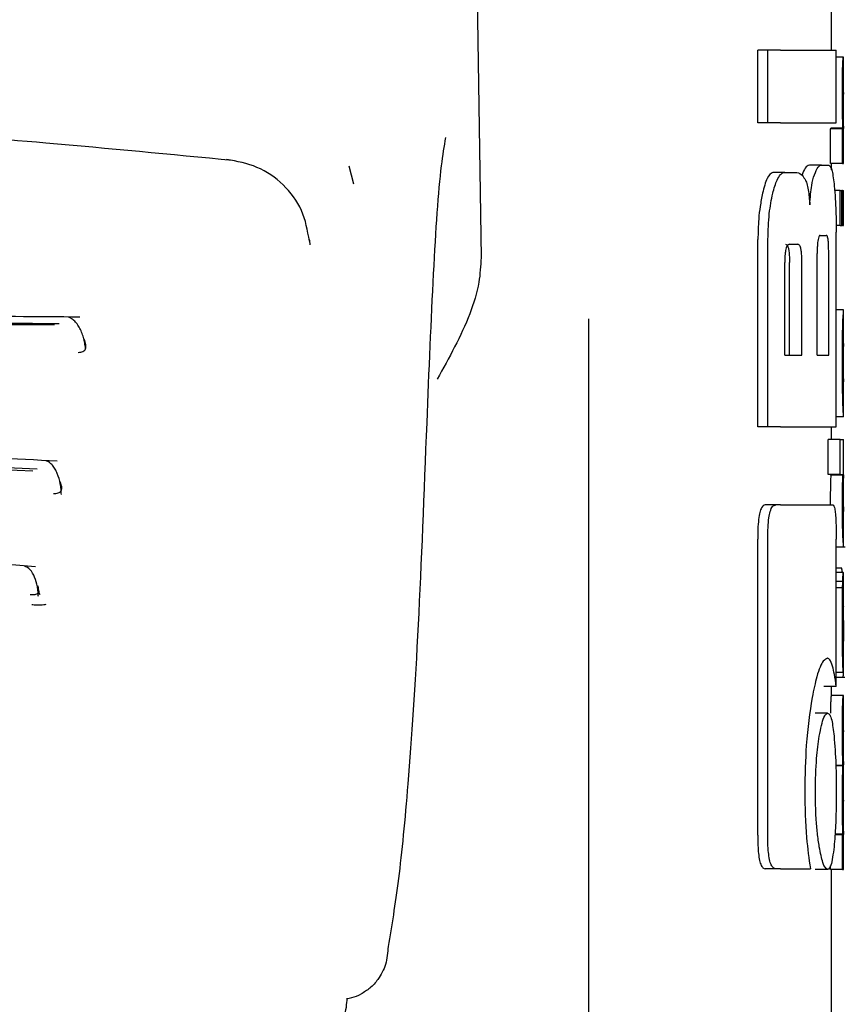
# Model space of a CAD drawing. Units: millimetres. Extents: x 0 to 210, y 0 to 297.
# Drawn here: x 99 to 100, y 194 to 195 of the extents above; entities that cross this region are included whole.
import ezdxf

# ---------------------------------------------------------------- set-up
doc = ezdxf.new("R2010")
doc.units = ezdxf.units.MM

msp = doc.modelspace()

# ---------------------------------------------------------------- linework, layer by layer
at = {"color": 7, "linetype": 'Continuous', "lineweight": 25}
for p, q in [((99.32993, 195.17677), (99.3404, 194.46639)), ((99.6294, 194.63738), (99.6294, 194.68222)), ((99.56872, 194.5775), (99.56872, 194.63738)), ((99.57703, 194.63738), (99.56872, 194.63738)), ((99.58742, 194.63738), (99.57703, 194.63738)), ((99.57703, 194.5775), (99.57703, 194.63738)), ((99.58742, 194.63738), (99.63336, 194.63738)), ((99.63336, 194.5775), (99.63336, 194.63738)), ((99.63925, 194.63155), (99.63336, 194.63155)), ((99.63925, 194.63155), (99.6394, 194.63155)), ((99.6394, 194.6025), (99.6394, 194.63155)), ((99.63932, 194.6025), (99.6394, 194.6025)), ((99.57703, 194.5775), (99.56872, 194.5775)), ((99.58742, 194.5775), (99.57703, 194.5775)), ((99.58742, 194.5775), (99.63336, 194.5775)), ((99.62851, 194.54387), (99.62851, 194.5726)), ((99.63851, 194.5726), (99.62851, 194.5726)), ((99.62892, 194.5726), (99.62892, 194.57302)), ((99.63892, 194.57302), (99.62892, 194.57302)), ((99.63851, 194.54387), (99.63851, 194.5726)), ((99.63851, 194.5726), (99.63892, 194.5726)), ((99.63892, 194.5726), (99.63892, 194.57302)), ((99.63935, 194.57281), (99.6394, 194.57281)), ((99.6394, 194.54387), (99.6394, 194.57281)), ((99.23535, 194.52699), (99.23152, 194.54181)), ((99.62131, 194.54269), (99.61118, 194.54269)), ((99.62131, 194.54269), (99.62734, 194.54269)), ((99.63851, 194.54387), (99.62851, 194.54387)), ((99.6294, 194.53873), (99.6294, 194.54387)), ((99.63851, 194.54387), (99.6394, 194.54387)), ((99.59093, 194.53664), (99.58116, 194.53664)), ((99.59093, 194.53664), (99.5998, 194.53664)), ((99.63661, 194.52182), (99.63201, 194.52182)), ((99.63661, 194.49287), (99.63661, 194.52182)), ((99.63661, 194.52182), (99.63795, 194.52182)), ((99.63795, 194.49287), (99.63795, 194.52182)), ((99.63852, 194.52182), (99.63795, 194.52182)), ((99.63852, 194.49287), (99.63852, 194.52182)), ((99.63852, 194.52182), (99.6394, 194.52182)), ((99.6394, 194.49287), (99.6394, 194.52182)), ((99.63661, 194.49287), (99.63326, 194.49287)), ((99.63661, 194.49287), (99.63795, 194.49287)), ((99.63852, 194.49287), (99.63795, 194.49287)), ((99.63852, 194.49287), (99.6394, 194.49287)), ((99.62011, 194.48473), (99.62515, 194.48473)), ((99.63336, 194.32676), (99.63336, 194.48723)), ((99.56872, 194.32676), (99.56872, 194.48119)), ((99.57703, 194.32676), (99.57703, 194.48119)), ((99.59468, 194.47735), (99.60167, 194.47735)), ((99.61763, 194.38605), (99.61763, 194.46983)), ((99.62714, 194.38605), (99.62714, 194.46983)), ((99.59089, 194.38605), (99.59089, 194.46231)), ((99.59479, 194.38605), (99.59479, 194.46231)), ((99.60502, 194.38605), (99.60502, 194.46231)), ((99.6394, 194.42333), (99.63336, 194.42333)), ((99.6394, 194.3351), (99.6394, 194.42327)), ((99.4294, 192.13731), (99.4294, 194.416)), ((99.63939, 194.36395), (99.63939, 194.39555)), ((99.59089, 194.38605), (99.60502, 194.38605)), ((99.61763, 194.38605), (99.62714, 194.38605)), ((99.63936, 194.36395), (99.63939, 194.36395)), ((99.63939, 194.33501), (99.63336, 194.33501)), ((99.57703, 194.32676), (99.56872, 194.32676)), ((99.58742, 194.32676), (99.57703, 194.32676)), ((99.58742, 194.32676), (99.63336, 194.32676)), ((99.6294, 194.31646), (99.6294, 194.32676)), ((99.6267, 194.28752), (99.6267, 194.31646)), ((99.63672, 194.31646), (99.6267, 194.31646)), ((99.63672, 194.28752), (99.63672, 194.31646)), ((99.63672, 194.31646), (99.6394, 194.31646)), ((99.6394, 194.28742), (99.6394, 194.31646)), ((99.63672, 194.28752), (99.6267, 194.28752)), ((99.62884, 194.28709), (99.62884, 194.28752)), ((99.63885, 194.28709), (99.62884, 194.28709)), ((99.63672, 194.28752), (99.63885, 194.28752)), ((99.63885, 194.28709), (99.63885, 194.28752)), ((99.58356, 194.26246), (99.57481, 194.26246)), ((99.58742, 194.26246), (99.58356, 194.26246)), ((99.58742, 194.26246), (99.63045, 194.26246)), ((99.6394, 194.22798), (99.6394, 194.25692)), ((99.56856, 193.99018), (99.56856, 194.23428)), ((99.57686, 193.99018), (99.57686, 194.23428)), ((99.63329, 194.1126), (99.63329, 194.23428)), ((99.63329, 194.22786), (99.64083, 194.22786)), ((99.638, 194.21033), (99.63329, 194.21033)), ((99.63916, 194.20673), (99.63329, 194.20673)), ((99.63928, 194.20673), (99.6394, 194.20673)), ((99.6394, 194.1443), (99.6394, 194.20673)), ((99.63874, 194.1992), (99.63329, 194.1992)), ((99.63859, 194.19411), (99.63329, 194.19411)), ((99.63928, 194.15022), (99.63932, 194.15022)), ((99.63932, 194.12414), (99.63932, 194.15022)), ((99.63929, 194.12414), (99.63329, 194.12414)), ((99.63329, 194.12052), (99.64034, 194.12052)), ((99.63929, 194.12414), (99.63932, 194.12414)), ((99.63329, 194.1126), (99.62325, 194.1126)), ((99.6294, 194.10537), (99.6294, 194.1126)), ((99.63927, 194.10537), (99.62927, 194.10537)), ((99.63927, 194.10537), (99.6394, 194.10537)), ((99.6394, 194.07632), (99.6394, 194.10537)), ((99.62617, 194.09077), (99.61608, 194.09077)), ((99.63931, 194.07632), (99.6394, 194.07632)), ((99.63897, 194.04759), (99.63303, 194.04759)), ((99.63897, 194.04717), (99.63304, 194.04717)), ((99.63897, 194.04717), (99.63897, 194.04759)), ((99.63936, 194.04812), (99.6394, 194.04812)), ((99.6394, 194.01907), (99.6394, 194.04812)), ((99.63931, 194.01907), (99.6394, 194.01907)), ((99.63851, 193.99045), (99.63225, 193.99045)), ((99.63888, 193.99087), (99.63228, 193.99087)), ((99.63851, 193.96172), (99.63851, 193.99045)), ((99.63851, 193.99045), (99.63888, 193.99045)), ((99.63888, 193.99045), (99.63888, 193.99087)), ((99.63936, 193.99066), (99.6394, 193.99066)), ((99.6394, 193.96172), (99.6394, 193.99066)), ((99.62851, 193.96172), (99.62851, 193.96479)), ((99.58352, 193.96246), (99.57477, 193.96246)), ((99.58742, 193.96246), (99.58352, 193.96246)), ((99.58742, 193.96246), (99.61206, 193.96246)), ((99.62617, 193.96172), (99.61608, 193.96172)), ((99.63851, 193.96172), (99.62851, 193.96172)), ((99.6294, 193.16196), (99.6294, 193.96172)), ((99.63851, 193.96172), (99.6394, 193.96172))]:
    msp.add_line(p, q, dxfattribs=at)
at = {"color": 7, "linetype": 'Continuous', "lineweight": 25, "flags": 128}
msp.add_lwpolyline([(99.19845, 194.4814), (99.19888, 194.48046), (99.19921, 194.47683)], dxfattribs=at)
at = {"color": 7, "linetype": 'Continuous', "lineweight": 25}
for points, knots in [([(99.63841, 194.60271), (99.63841, 194.60588), (99.63842, 194.61184), (99.63854, 194.61981), (99.63871, 194.62537), (99.6389, 194.62896), (99.63909, 194.63119), (99.63919, 194.63142), (99.63925, 194.63155)], [0, 0, 0, 0, 0.188679, 0.354417, 0.50404, 0.635708, 0.795769, 1, 1, 1, 1]), ([(99.13554, 194.5464), (99.08429, 194.55137), (98.99181, 194.56035), (98.8668, 194.57012), (98.77004, 194.57669), (98.67292, 194.58246), (98.54697, 194.58867), (98.36493, 194.59511), (98.22476, 194.59625), (98.14549, 194.59691)], [0, 0, 0, 0, 0.158162, 0.285471, 0.381924, 0.452461, 0.579873, 0.762393, 1, 1, 1, 1]), ([(99.63892, 194.57302), (99.63884, 194.57504), (99.6387, 194.57887), (99.63846, 194.58888), (99.63843, 194.59737), (99.63841, 194.60271)], [0, 0, 0, 0, 0.292645, 0.554986, 1, 1, 1, 1]), ([(99.63932, 194.6025), (99.6393, 194.60245), (99.63927, 194.60236), (99.63922, 194.60147), (99.63916, 194.60007), (99.63911, 194.59778), (99.63907, 194.59403), (99.63907, 194.59083), (99.63906, 194.58914)], [0, 0, 0, 0, 0.195199, 0.354531, 0.488216, 0.605621, 0.791112, 1, 1, 1, 1]), ([(99.63906, 194.58914), (99.63907, 194.58738), (99.63907, 194.58405), (99.63911, 194.57954), (99.63917, 194.57633), (99.63923, 194.57426), (99.6393, 194.57301), (99.63933, 194.57288), (99.63935, 194.57281)], [0, 0, 0, 0, 0.181115, 0.343863, 0.496296, 0.631582, 0.795088, 1, 1, 1, 1]), ([(99.31101, 194.56546), (99.30983, 194.55829), (99.30595, 194.53475), (99.3007, 194.45702), (99.29729, 194.3729), (99.29556, 194.33023)], [0, 0, 0, 0, 0.1774418, 0.5827175, 1, 1, 1, 1]), ([(99.19884, 194.48006), (99.19731, 194.48874), (99.19425, 194.50603), (99.17827, 194.52726), (99.15651, 194.5424), (99.13916, 194.54569), (99.13058, 194.54732)], [0, 0, 0, 0, 0.254599, 0.507694, 0.756638, 1, 1, 1, 1]), ([(99.61118, 194.54269), (99.61002, 194.54229), (99.60802, 194.5416), (99.60598, 194.53673), (99.60513, 194.5347)], [0, 0, 0, 0, 0.58174, 1, 1, 1, 1]), ([(99.61529, 194.5347), (99.61639, 194.53722), (99.61842, 194.54191), (99.62039, 194.54244), (99.62131, 194.54269)], [0, 0, 0, 0, 0.537091, 1, 1, 1, 1]), ([(99.62734, 194.54269), (99.62826, 194.54173), (99.63004, 194.53988), (99.63118, 194.53014), (99.63172, 194.52544)], [0, 0, 0, 0, 0.516876, 1, 1, 1, 1]), ([(99.58116, 194.53664), (99.57946, 194.53567), (99.57617, 194.53379), (99.57372, 194.52408), (99.57253, 194.51939)], [0, 0, 0, 0, 0.5176327, 1, 1, 1, 1]), ([(99.58104, 194.51939), (99.58214, 194.52341), (99.58397, 194.53012), (99.58643, 194.53346), (99.58742, 194.5348)], [0, 0, 0, 0, 0.598481, 1, 1, 1, 1]), ([(99.58742, 194.5348), (99.58807, 194.53539), (99.58924, 194.53645), (99.59041, 194.53659), (99.59093, 194.53664)], [0, 0, 0, 0, 0.555988, 1, 1, 1, 1]), ([(99.5998, 194.53664), (99.60135, 194.53643), (99.60407, 194.53604), (99.60647, 194.53266), (99.6075, 194.53121)], [0, 0, 0, 0, 0.571953, 1, 1, 1, 1]), ([(99.61158, 194.50995), (99.61175, 194.51292), (99.61207, 194.51864), (99.61327, 194.52791), (99.61451, 194.53206), (99.61529, 194.5347)], [0, 0, 0, 0, 0.2811569, 0.5427185, 1, 1, 1, 1]), ([(99.6075, 194.53121), (99.60805, 194.53008), (99.60909, 194.52791), (99.61063, 194.52104), (99.61121, 194.51427), (99.61158, 194.50995)], [0, 0, 0, 0, 0.283693, 0.543143, 1, 1, 1, 1]), ([(99.63172, 194.52544), (99.63203, 194.52202), (99.63259, 194.51568), (99.63321, 194.5028), (99.6333, 194.49305), (99.63336, 194.48723)], [0, 0, 0, 0, 0.3216126, 0.5955513, 1, 1, 1, 1]), ([(99.57253, 194.51939), (99.57184, 194.51592), (99.57057, 194.50954), (99.56907, 194.49665), (99.56885, 194.48693), (99.56872, 194.48119)], [0, 0, 0, 0, 0.32769, 0.602436, 1, 1, 1, 1]), ([(99.57703, 194.48119), (99.57724, 194.48863), (99.57766, 194.50321), (99.57993, 194.51407), (99.58104, 194.51939)], [0, 0, 0, 0, 0.510791, 1, 1, 1, 1]), ([(99.62011, 194.48473), (99.61982, 194.48464), (99.6193, 194.48448), (99.61861, 194.48283), (99.61813, 194.48036), (99.61783, 194.47735), (99.61766, 194.47384), (99.61764, 194.47125), (99.61763, 194.46983)], [0, 0, 0, 0, 0.221723, 0.397516, 0.552785, 0.680048, 0.824607, 1, 1, 1, 1]), ([(99.62714, 194.46983), (99.62713, 194.47143), (99.62711, 194.47443), (99.62693, 194.47852), (99.62663, 194.48151), (99.62623, 194.48342), (99.62573, 194.48455), (99.62536, 194.48466), (99.62515, 194.48473)], [0, 0, 0, 0, 0.197236, 0.371008, 0.526224, 0.658218, 0.81215, 1, 1, 1, 1]), ([(99.59468, 194.47735), (99.59432, 194.47729), (99.59366, 194.47719), (99.59276, 194.47614), (99.59206, 194.47451), (99.59143, 194.47188), (99.59096, 194.46771), (99.59091, 194.4642), (99.59089, 194.46231)], [0, 0, 0, 0, 0.180631, 0.329648, 0.458013, 0.574636, 0.769904, 1, 1, 1, 1]), ([(99.59141, 194.47735), (99.5918, 194.47727), (99.59253, 194.47713), (99.59348, 194.47555), (99.59424, 194.47262), (99.59472, 194.468), (99.59476, 194.46433), (99.59479, 194.46231)], [0, 0, 0, 0, 0.21126, 0.395576, 0.554408, 0.755551, 1, 1, 1, 1]), ([(99.60502, 194.46231), (99.605, 194.46392), (99.60497, 194.46696), (99.60466, 194.4711), (99.60415, 194.4741), (99.60347, 194.47603), (99.60264, 194.47717), (99.60202, 194.47729), (99.60167, 194.47735)], [0, 0, 0, 0, 0.196072, 0.369045, 0.523893, 0.655933, 0.810582, 1, 1, 1, 1]), ([(99.3404, 194.46639), (99.34003, 194.4596), (99.33918, 194.44383), (99.32836, 194.40946), (99.31405, 194.38376), (99.30421, 194.36609)], [0, 0, 0, 0, 0.191227, 0.444038, 1, 1, 1, 1]), ([(99.00947, 194.41731), (98.93876, 194.41785), (98.80386, 194.41888), (98.60944, 194.42141), (98.44491, 194.42307), (98.31522, 194.424), (98.20184, 194.42444), (98.07886, 194.42453), (97.9204, 194.42397), (97.72172, 194.42229), (97.49059, 194.41928), (97.3317, 194.41798), (97.24938, 194.41731)], [0, 0, 0, 0, 0.124941, 0.238355, 0.332162, 0.402544, 0.455497, 0.521389, 0.6075, 0.719766, 0.854823, 1, 1, 1, 1]), ([(98.99232, 194.41179), (98.91443, 194.41225), (98.76965, 194.41309), (98.56767, 194.41535), (98.41101, 194.41666), (98.27343, 194.41744), (98.1505, 194.41774), (98.03804, 194.41757), (97.9446, 194.41722), (97.8613, 194.41674), (97.79328, 194.4162), (97.73397, 194.41568), (97.66648, 194.41505), (97.56057, 194.41398), (97.42188, 194.41255), (97.32128, 194.41206), (97.26648, 194.41179)], [0, 0, 0, 0, 0.140038, 0.260278, 0.35068, 0.409095, 0.49514, 0.559767, 0.600354, 0.654347, 0.702045, 0.716999, 0.756399, 0.818506, 0.901136, 1, 1, 1, 1]), ([(99.63891, 194.41499), (99.63905, 194.41757), (99.63935, 194.42258), (99.63937, 194.42287), (99.63938, 194.42302)], [0, 0, 0, 0, 0.513313, 1, 1, 1, 1]), ([(98.98847, 194.41082), (98.89599, 194.4113), (98.71105, 194.41225), (98.42193, 194.41529), (98.1294, 194.41637), (97.83688, 194.4153), (97.54776, 194.41225), (97.36281, 194.4113), (97.27034, 194.41082)], [0, 0, 0, 0, 0.166676, 0.333343, 0.5, 0.666658, 0.833324, 1, 1, 1, 1]), ([(99.01415, 194.39109), (99.01412, 194.39155), (99.01399, 194.39349), (99.01337, 194.39709), (99.01223, 194.40165), (99.0106, 194.40604), (99.00853, 194.41002), (99.00606, 194.41335), (99.00328, 194.41591), (99.00127, 194.41677), (99.00026, 194.41719)], [0, 0, 0, 0, 0.04045, 0.167559, 0.298707, 0.433713, 0.572076, 0.713135, 0.856086, 1, 1, 1, 1]), ([(99.63841, 194.38092), (99.63842, 194.38531), (99.63843, 194.39343), (99.63856, 194.40355), (99.63873, 194.4108), (99.63885, 194.41358), (99.63891, 194.41499)], [0, 0, 0, 0, 0.332669, 0.614398, 0.803435, 1, 1, 1, 1]), ([(99.00815, 194.38825), (99.00886, 194.38828), (99.01028, 194.38834), (99.01205, 194.38891), (99.0134, 194.38982), (99.01459, 194.39157), (99.01466, 194.39482), (99.01365, 194.39765), (99.0131, 194.3992)], [0, 0, 0, 0, 0.106795, 0.214686, 0.325088, 0.439839, 0.692189, 1, 1, 1, 1]), ([(99.01445, 194.39326), (99.01446, 194.39325), (99.01457, 194.39313), (99.01455, 194.39349), (99.01453, 194.39383)], [0, 0, 0, 0, 0.030931, 1, 1, 1, 1]), ([(99.63939, 194.39555), (99.63936, 194.3955), (99.63932, 194.39543), (99.6392, 194.39327), (99.63916, 194.39237)], [0, 0, 0, 0, 0.580596, 1, 1, 1, 1]), ([(99.63916, 194.39237), (99.63913, 194.3917), (99.63909, 194.3904), (99.63904, 194.38716), (99.63901, 194.38358), (99.63901, 194.38114), (99.63901, 194.37986)], [0, 0, 0, 0, 0.270788, 0.525091, 0.749264, 1, 1, 1, 1]), ([(99.63858, 194.35711), (99.63852, 194.36129), (99.63842, 194.36897), (99.63841, 194.37718), (99.63841, 194.38092)], [0, 0, 0, 0, 0.545714, 1, 1, 1, 1]), ([(99.63901, 194.37986), (99.63902, 194.37827), (99.63902, 194.37532), (99.63906, 194.37163), (99.63911, 194.36897), (99.63914, 194.3679), (99.63916, 194.36735)], [0, 0, 0, 0, 0.309741, 0.575824, 0.781369, 1, 1, 1, 1]), ([(99.63916, 194.36735), (99.63921, 194.36629), (99.63929, 194.36426), (99.63934, 194.36405), (99.63936, 194.36395)], [0, 0, 0, 0, 0.5216504, 1, 1, 1, 1]), ([(99.63896, 194.34313), (99.63888, 194.34513), (99.63874, 194.34884), (99.63863, 194.35449), (99.63858, 194.35711)], [0, 0, 0, 0, 0.535792, 1, 1, 1, 1]), ([(99.6393, 194.33671), (99.63925, 194.33752), (99.63916, 194.33887), (99.63902, 194.34192), (99.63896, 194.34313)], [0, 0, 0, 0, 0.59978, 1, 1, 1, 1]), ([(99.63939, 194.33523), (99.63939, 194.33529), (99.6394, 194.33542), (99.63934, 194.33626), (99.6393, 194.33671)], [0, 0, 0, 0, 0.472704, 1, 1, 1, 1]), ([(99.29556, 194.33023), (99.29332, 194.27225), (99.28885, 194.15648), (99.28081, 194.03655), (99.27246, 193.94939), (99.26663, 193.91537), (99.2637, 193.89834)], [0, 0, 0, 0, 0.280387, 0.559905, 0.779555, 1, 1, 1, 1]), ([(98.99089, 194.29848), (98.92096, 194.30204), (98.78772, 194.30882), (98.59735, 194.31632), (98.43685, 194.32082), (98.31051, 194.32312), (98.19999, 194.32419), (98.08007, 194.32438), (97.92568, 194.32303), (97.73202, 194.31873), (97.50608, 194.31054), (97.34929, 194.3026), (97.26796, 194.29849)], [0, 0, 0, 0, 0.125133, 0.238434, 0.332095, 0.402437, 0.455442, 0.521448, 0.607656, 0.719808, 0.854669, 1, 1, 1, 1]), ([(98.97423, 194.29198), (98.90828, 194.29515), (98.78974, 194.30085), (98.63205, 194.3069), (98.49612, 194.31106), (98.37173, 194.31385), (98.2428, 194.31553), (98.13413, 194.31595), (98.04897, 194.31565), (97.97616, 194.315), (97.9013, 194.31398), (97.81957, 194.31235), (97.7435, 194.31043), (97.66024, 194.30793), (97.55883, 194.30434), (97.42925, 194.29899), (97.33541, 194.29444), (97.28457, 194.29198)], [0, 0, 0, 0, 0.120278, 0.216182, 0.281054, 0.360684, 0.434684, 0.506613, 0.550394, 0.583384, 0.633866, 0.681394, 0.726817, 0.767787, 0.828578, 0.907126, 1, 1, 1, 1]), ([(98.97083, 194.29019), (98.83325, 194.29641), (98.55809, 194.30885), (98.1294, 194.31558), (97.70072, 194.30885), (97.42556, 194.29641), (97.28797, 194.29019)], [0, 0, 0, 0, 0.250014, 0.5, 0.749987, 1, 1, 1, 1]), ([(98.99424, 194.27116), (98.99418, 194.27256), (98.99404, 194.27539), (98.99318, 194.28136), (98.99156, 194.28721), (98.98915, 194.29216), (98.98695, 194.2953), (98.98445, 194.29769), (98.98261, 194.29847), (98.98169, 194.29886)], [0, 0, 0, 0, 0.113492, 0.23074, 0.475362, 0.603382, 0.734034, 0.86654, 1, 1, 1, 1]), ([(98.98765, 194.27194), (98.98837, 194.27193), (98.98983, 194.27191), (98.99167, 194.27232), (98.99313, 194.27304), (98.99447, 194.27452), (98.99478, 194.27741), (98.99396, 194.28), (98.9935, 194.28142)], [0, 0, 0, 0, 0.106831, 0.214754, 0.325174, 0.439924, 0.692227, 1, 1, 1, 1]), ([(99.62884, 194.28709), (99.62876, 194.28499), (99.62861, 194.28112), (99.62844, 194.27272), (99.6284, 194.26642), (99.6284, 194.26304), (99.6284, 194.2626)], [0, 0, 0, 0, 0.356879, 0.656027, 0.954682, 1, 1, 1, 1]), ([(99.63841, 194.2626), (99.63842, 194.26602), (99.63843, 194.27145), (99.63856, 194.27822), (99.63869, 194.28321), (99.6388, 194.28576), (99.63885, 194.28709)], [0, 0, 0, 0, 0.345819, 0.54821, 0.765476, 1, 1, 1, 1]), ([(99.63911, 194.28003), (99.6391, 194.2787), (99.63907, 194.27623), (99.63907, 194.27343), (99.63907, 194.27214)], [0, 0, 0, 0, 0.5411625, 1, 1, 1, 1]), ([(99.63924, 194.28464), (99.63921, 194.28408), (99.63917, 194.2831), (99.63913, 194.28096), (99.63911, 194.28003)], [0, 0, 0, 0, 0.57017, 1, 1, 1, 1]), ([(99.63938, 194.28726), (99.63938, 194.28722), (99.63939, 194.28713), (99.63929, 194.28549), (99.63924, 194.28464)], [0, 0, 0, 0, 0.479808, 1, 1, 1, 1]), ([(98.99467, 194.27541), (98.99467, 194.27544), (98.99466, 194.2755), (98.99459, 194.27643), (98.99456, 194.27692)], [0, 0, 0, 0, 0.474135, 1, 1, 1, 1]), ([(99.63907, 194.27214), (99.63907, 194.27055), (99.63907, 194.2675), (99.63912, 194.26373), (99.63918, 194.2612), (99.63922, 194.26029), (99.63924, 194.25981)], [0, 0, 0, 0, 0.280801, 0.538924, 0.758565, 1, 1, 1, 1]), ([(98.97282, 194.21126), (98.90411, 194.21751), (98.77324, 194.22941), (98.58691, 194.24235), (98.43, 194.25009), (98.3065, 194.254), (98.19842, 194.25582), (98.08113, 194.25614), (97.93018, 194.25384), (97.74088, 194.24649), (97.51986, 194.23241), (97.36591, 194.21849), (97.28603, 194.21126)], [0, 0, 0, 0, 0.125182, 0.238423, 0.332032, 0.402373, 0.455415, 0.521488, 0.607757, 0.719881, 0.854648, 1, 1, 1, 1]), ([(99.57481, 194.26246), (99.57373, 194.26213), (99.57211, 194.26165), (99.57025, 194.25656), (99.56918, 194.25033), (99.56863, 194.24253), (99.56858, 194.23693), (99.56856, 194.23428)], [0, 0, 0, 0, 0.317236, 0.476182, 0.63576, 0.827503, 1, 1, 1, 1]), ([(99.57686, 194.23428), (99.5769, 194.23753), (99.57696, 194.24357), (99.57766, 194.25154), (99.57891, 194.25779), (99.58091, 194.26188), (99.58262, 194.26225), (99.58356, 194.26246)], [0, 0, 0, 0, 0.2103811, 0.3916943, 0.5447531, 0.7481246, 1, 1, 1, 1]), ([(99.63045, 194.26246), (99.6308, 194.2623), (99.63146, 194.26201), (99.63226, 194.25894), (99.63286, 194.25346), (99.63324, 194.24494), (99.63327, 194.23807), (99.63329, 194.23428)], [0, 0, 0, 0, 0.2156, 0.400018, 0.553267, 0.753904, 1, 1, 1, 1]), ([(99.63886, 194.23653), (99.63879, 194.23821), (99.63866, 194.24142), (99.63845, 194.25028), (99.63842, 194.25781), (99.63841, 194.2626)], [0, 0, 0, 0, 0.286222, 0.54643, 1, 1, 1, 1]), ([(99.63924, 194.25981), (99.6393, 194.25871), (99.6394, 194.25709), (99.63939, 194.25705), (99.63939, 194.25704)], [0, 0, 0, 0, 0.67505, 1, 1, 1, 1]), ([(99.63937, 194.22822), (99.63937, 194.22835), (99.63937, 194.22858), (99.63922, 194.23042), (99.63906, 194.23268), (99.63893, 194.23524), (99.63886, 194.23653)], [0, 0, 0, 0, 0.339443, 0.585282, 0.791044, 1, 1, 1, 1]), ([(98.97531, 194.18681), (98.97524, 194.18815), (98.97509, 194.19088), (98.97429, 194.19648), (98.97241, 194.20319), (98.9687, 194.20966), (98.96538, 194.21126), (98.96369, 194.21208)], [0, 0, 0, 0, 0.113636, 0.231017, 0.476099, 0.734313, 1, 1, 1, 1]), ([(99.63874, 194.20686), (99.63862, 194.20687), (99.63841, 194.2069), (99.63813, 194.20924), (99.638, 194.21033)], [0, 0, 0, 0, 0.5367835, 1, 1, 1, 1]), ([(99.63903, 194.2055), (99.63905, 194.2058), (99.6391, 194.20636), (99.63914, 194.20661), (99.63916, 194.20673)], [0, 0, 0, 0, 0.545483, 1, 1, 1, 1]), ([(99.63916, 194.20673), (99.63919, 194.20673), (99.63923, 194.20673), (99.63927, 194.20673), (99.63928, 194.20673)], [0, 0, 0, 0, 0.551905, 1, 1, 1, 1]), ([(99.63859, 194.19411), (99.63862, 194.19519), (99.63867, 194.19704), (99.63872, 194.19857), (99.63874, 194.1992)], [0, 0, 0, 0, 0.585739, 1, 1, 1, 1]), ([(99.63874, 194.1992), (99.63879, 194.2007), (99.63888, 194.20353), (99.63898, 194.20487), (99.63903, 194.2055)], [0, 0, 0, 0, 0.527455, 1, 1, 1, 1]), ([(98.96856, 194.18856), (98.96928, 194.1885), (98.97075, 194.1884), (98.97262, 194.18858), (98.9741, 194.18904), (98.97551, 194.19009), (98.97591, 194.19239), (98.97515, 194.19455), (98.97473, 194.19574)], [0, 0, 0, 0, 0.1070744, 0.215127, 0.3255466, 0.4401885, 0.6921827, 1, 1, 1, 1]), ([(98.97674, 194.18826), (98.9765, 194.1886), (98.976, 194.18929), (98.97578, 194.19119), (98.97566, 194.19214)], [0, 0, 0, 0, 0.500691, 1, 1, 1, 1]), ([(99.63849, 194.18646), (99.63851, 194.18792), (99.63854, 194.19055), (99.63858, 194.19302), (99.63859, 194.19411)], [0, 0, 0, 0, 0.5560846, 1, 1, 1, 1]), ([(99.63841, 194.16475), (99.63841, 194.16898), (99.63842, 194.1763), (99.63847, 194.18345), (99.63849, 194.18646)], [0, 0, 0, 0, 0.578268, 1, 1, 1, 1]), ([(98.96984, 194.18029), (98.97117, 194.18018), (98.9738, 194.17995), (98.97716, 194.17996), (98.97992, 194.18018), (98.98118, 194.18051), (98.9818, 194.18068)], [0, 0, 0, 0, 0.262379, 0.516668, 0.76269, 1, 1, 1, 1]), ([(99.63927, 194.17901), (99.63925, 194.17897), (99.63921, 194.17888), (99.63914, 194.17755), (99.63908, 194.17529), (99.63904, 194.17235), (99.63902, 194.16878), (99.63902, 194.16611), (99.63902, 194.16464)], [0, 0, 0, 0, 0.19752, 0.369832, 0.524109, 0.656179, 0.810711, 1, 1, 1, 1]), ([(99.63936, 194.17656), (99.63936, 194.17697), (99.63935, 194.17786), (99.63932, 194.1788), (99.63929, 194.17893), (99.63927, 194.17901)], [0, 0, 0, 0, 0.225287, 0.48742, 1, 1, 1, 1]), ([(99.63939, 194.16708), (99.63939, 194.16912), (99.63938, 194.17262), (99.63937, 194.1754), (99.63936, 194.17656)], [0, 0, 0, 0, 0.582419, 1, 1, 1, 1]), ([(99.63939, 194.16708), (99.63939, 194.16391), (99.6394, 194.15826), (99.6394, 194.1526), (99.6394, 194.15011)], [0, 0, 0, 0, 0.56, 1, 1, 1, 1]), ([(99.63867, 194.13624), (99.63859, 194.14109), (99.63843, 194.15002), (99.63841, 194.16012), (99.63841, 194.16475)], [0, 0, 0, 0, 0.542542, 1, 1, 1, 1]), ([(99.63902, 194.16464), (99.63902, 194.16239), (99.63903, 194.15824), (99.63909, 194.15373), (99.63916, 194.15152), (99.63922, 194.1504), (99.63926, 194.15028), (99.63928, 194.15022)], [0, 0, 0, 0, 0.282038, 0.519354, 0.653316, 0.809608, 1, 1, 1, 1]), ([(99.63937, 194.12782), (99.63938, 194.12912), (99.63939, 194.13199), (99.6394, 194.1394), (99.6394, 194.14582), (99.6394, 194.15011)], [0, 0, 0, 0, 0.215296, 0.47431, 1, 1, 1, 1]), ([(99.62611, 194.13597), (99.62499, 194.1355), (99.62223, 194.13435), (99.61764, 194.12386), (99.61476, 194.10981), (99.61352, 194.10375)], [0, 0, 0, 0, 0.279167, 0.688893, 1, 1, 1, 1]), ([(99.63035, 194.12944), (99.62964, 194.13157), (99.62836, 194.13538), (99.6268, 194.13579), (99.62611, 194.13597)], [0, 0, 0, 0, 0.5578511, 1, 1, 1, 1]), ([(99.63929, 194.12414), (99.63923, 194.12439), (99.63913, 194.12483), (99.63889, 194.12835), (99.63875, 194.13338), (99.63867, 194.13624)], [0, 0, 0, 0, 0.361256, 0.637616, 1, 1, 1, 1]), ([(99.63329, 194.1126), (99.63284, 194.11617), (99.63199, 194.12288), (99.63087, 194.12735), (99.63035, 194.12944)], [0, 0, 0, 0, 0.532451, 1, 1, 1, 1]), ([(99.639, 194.12052), (99.63907, 194.12067), (99.63919, 194.12094), (99.63931, 194.12292), (99.63935, 194.12607), (99.63937, 194.12782)], [0, 0, 0, 0, 0.358634, 0.64473, 1, 1, 1, 1]), ([(99.61352, 194.10375), (99.6116, 194.09116), (99.60812, 194.06833), (99.60761, 194.03943), (99.60738, 194.02647)], [0, 0, 0, 0, 0.551495, 1, 1, 1, 1]), ([(99.62927, 194.10537), (99.62922, 194.10525), (99.62912, 194.10503), (99.62892, 194.10297), (99.62876, 194.09988), (99.62861, 194.09601), (99.62855, 194.09246), (99.62852, 194.09064)], [0, 0, 0, 0, 0.28627, 0.511112, 0.68592, 0.839223, 1, 1, 1, 1]), ([(99.63841, 194.07717), (99.63842, 194.08022), (99.63843, 194.08587), (99.63855, 194.09349), (99.63871, 194.09898), (99.63891, 194.10267), (99.63911, 194.105), (99.63921, 194.10524), (99.63927, 194.10537)], [0, 0, 0, 0, 0.178287, 0.330726, 0.477719, 0.612476, 0.780954, 1, 1, 1, 1]), ([(99.61939, 194.07175), (99.6206, 194.07786), (99.62277, 194.08878), (99.62513, 194.09016), (99.62617, 194.09077)], [0, 0, 0, 0, 0.559149, 1, 1, 1, 1]), ([(99.62617, 194.09077), (99.62682, 194.09049), (99.62805, 194.08993), (99.62998, 194.08444), (99.63095, 194.07661), (99.63156, 194.07175)], [0, 0, 0, 0, 0.293283, 0.560539, 1, 1, 1, 1]), ([(99.63897, 194.04759), (99.63889, 194.04921), (99.63873, 194.05229), (99.63853, 194.06003), (99.63843, 194.06851), (99.63842, 194.07418), (99.63841, 194.07717)], [0, 0, 0, 0, 0.286068, 0.545834, 0.759754, 1, 1, 1, 1]), ([(99.61614, 194.02617), (99.61632, 194.03565), (99.61667, 194.05288), (99.61854, 194.06589), (99.61939, 194.07175)], [0, 0, 0, 0, 0.549942, 1, 1, 1, 1]), ([(99.63156, 194.07175), (99.63214, 194.06427), (99.6332, 194.05084), (99.63331, 194.03375), (99.63336, 194.02617)], [0, 0, 0, 0, 0.556667, 1, 1, 1, 1]), ([(99.63931, 194.07632), (99.63929, 194.07631), (99.63926, 194.07628), (99.63921, 194.07552), (99.63916, 194.07426), (99.63912, 194.07218), (99.63908, 194.06874), (99.63907, 194.0658), (99.63907, 194.06424)], [0, 0, 0, 0, 0.19404, 0.352476, 0.486017, 0.60372, 0.790087, 1, 1, 1, 1]), ([(99.63907, 194.06424), (99.63907, 194.0625), (99.63907, 194.05919), (99.63911, 194.0547), (99.63917, 194.05155), (99.63924, 194.04953), (99.63931, 194.04832), (99.63934, 194.04819), (99.63936, 194.04812)], [0, 0, 0, 0, 0.177354, 0.337721, 0.49041, 0.62726, 0.792914, 1, 1, 1, 1]), ([(99.63841, 194.02024), (99.63842, 194.02296), (99.63843, 194.02787), (99.6385, 194.03443), (99.63862, 194.03986), (99.63879, 194.04448), (99.63891, 194.04623), (99.63897, 194.04717)], [0, 0, 0, 0, 0.2299829, 0.4161768, 0.5791765, 0.7721282, 1, 1, 1, 1]), ([(99.60738, 194.02647), (99.60763, 194.01318), (99.60808, 193.98952), (99.61085, 193.9707), (99.61206, 193.96246)], [0, 0, 0, 0, 0.561769, 1, 1, 1, 1]), ([(99.61939, 193.98045), (99.61884, 193.98411), (99.61779, 193.99113), (99.61644, 194.00653), (99.61625, 194.01863), (99.61614, 194.02617)], [0, 0, 0, 0, 0.291395, 0.557983, 1, 1, 1, 1]), ([(99.63336, 194.02617), (99.63333, 194.02119), (99.63328, 194.01169), (99.63279, 193.99539), (99.63203, 193.98617), (99.63156, 193.98045)], [0, 0, 0, 0, 0.294599, 0.562074, 1, 1, 1, 1]), ([(99.63888, 193.99087), (99.63879, 193.9935), (99.63865, 193.99764), (99.6385, 194.00541), (99.63842, 194.01253), (99.63841, 194.01761), (99.63841, 194.02024)], [0, 0, 0, 0, 0.352939, 0.556254, 0.770564, 1, 1, 1, 1]), ([(99.63931, 194.01907), (99.63929, 194.01904), (99.63926, 194.01899), (99.63921, 194.01819), (99.63916, 194.01691), (99.63911, 194.01481), (99.63908, 194.01138), (99.63907, 194.00844), (99.63907, 194.00688)], [0, 0, 0, 0, 0.194001, 0.3530005, 0.4868573, 0.6047989, 0.7910024, 1, 1, 1, 1]), ([(99.63907, 194.00688), (99.63907, 194.00514), (99.63907, 194.00183), (99.63911, 193.99734), (99.63917, 193.99415), (99.63924, 193.99211), (99.63931, 193.99086), (99.63934, 193.99073), (99.63936, 193.99066)], [0, 0, 0, 0, 0.176896, 0.337105, 0.489809, 0.626699, 0.792523, 1, 1, 1, 1]), ([(99.56856, 193.99018), (99.56863, 193.98555), (99.56874, 193.9785), (99.5698, 193.9703), (99.57113, 193.96542), (99.57286, 193.96281), (99.57414, 193.96257), (99.57477, 193.96246)], [0, 0, 0, 0, 0.3011586, 0.4572002, 0.6137713, 0.8099666, 1, 1, 1, 1]), ([(99.58352, 193.96246), (99.58249, 193.96269), (99.58085, 193.96306), (99.5789, 193.96712), (99.57776, 193.9725), (99.577, 193.98039), (99.57691, 193.98643), (99.57686, 193.99018)], [0, 0, 0, 0, 0.278756, 0.44194, 0.606204, 0.754899, 1, 1, 1, 1]), ([(99.62617, 193.96172), (99.62485, 193.96271), (99.62246, 193.96449), (99.62033, 193.97554), (99.61939, 193.98045)], [0, 0, 0, 0, 0.556462, 1, 1, 1, 1]), ([(99.63156, 193.98045), (99.63078, 193.97448), (99.62936, 193.9636), (99.62716, 193.9623), (99.62617, 193.96172)], [0, 0, 0, 0, 0.549294, 1, 1, 1, 1]), ([(99.2637, 193.89834), (99.26333, 193.89333), (99.26263, 193.88381), (99.25657, 193.87211), (99.24925, 193.86384), (99.24384, 193.86057), (99.2413, 193.85903)], [0, 0, 0, 0, 0.327142, 0.621511, 0.82235, 1, 1, 1, 1]), ([(99.22949, 193.85535), (99.23098, 193.85554), (99.23508, 193.85606), (99.23888, 193.85788), (99.2413, 193.85903)], [0, 0, 0, 0, 0.364718, 1, 1, 1, 1]), ([(99.21926, 193.8276), (99.22092, 193.82953), (99.22435, 193.83351), (99.22902, 193.84287), (99.22967, 193.8507), (99.2301, 193.85578)], [0, 0, 0, 0, 0.247053, 0.510983, 1, 1, 1, 1])]:
    msp.add_open_spline(points, degree=3, knots=knots, dxfattribs=at)

doc.saveas('drawing.dxf')
